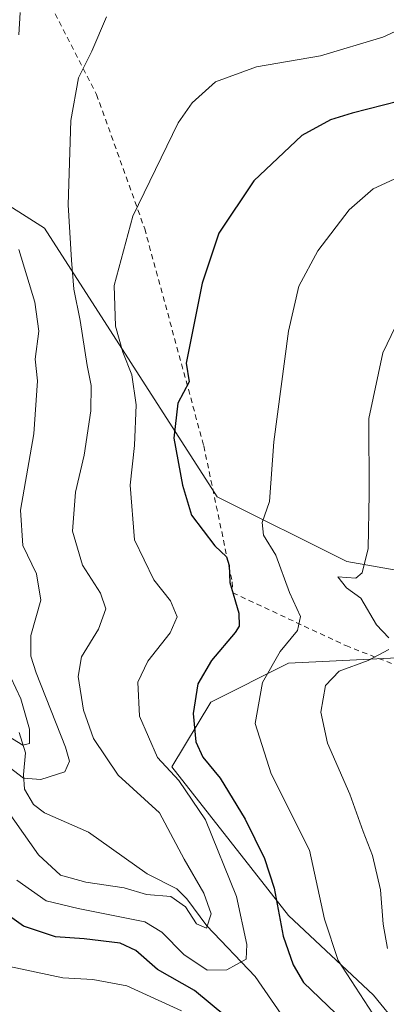
# Model space of a CAD drawing. Units: metres. Extents: x 603232 to 606653, y 4782425 to 4784790.
# Drawn here: x 605749 to 605818, y 4784374 to 4784559 of the extents above; entities that cross this region are included whole.
import ezdxf

# ---------------------------------------------------------------- set-up
doc = ezdxf.new("R2010")
doc.units = ezdxf.units.M
doc.header["$MEASUREMENT"] = 0
doc.linetypes.add('DGN Style 2', pattern=[1.6480167562047852, 0.988810053722871, -0.6592067024819142])
for name, color, linetype, lineweight in [('Alambrada', 7, 'DGN Style 2', 0), ('Arbolado forestal CxS', 92, 'Continuous', 0), ('Corriente natural lineal', 142, 'Continuous', 13), ('Curva de nivel maestra', 30, 'Continuous', 30), ('Curva de nivel normal', 30, 'Continuous', 0), ('Parque de atracciones CxS', 135, 'Continuous', 0), ('Pastizal CxS', 92, 'Continuous', 0)]:
    doc.layers.add(name, color=color, linetype=linetype, lineweight=lineweight)

msp = doc.modelspace()

# ---------------------------------------------------------------- linework, layer by layer
at = {"layer": 'Alambrada', "color": 7, "linetype": 'DGN Style 2', "lineweight": 0}
msp.add_polyline3d([(605820.0900999998, 4784677.640100001, 250.8546999999962), (605813.5100999996, 4784702.130100001, 248.4608000000007), (605797.9200999998, 4784684.550100001, 256.545100000003), (605778.3701, 4784657.380100001, 255.5953000000009), (605758.2001, 4784638.130100001, 257.8635999999969), (605735.1901000004, 4784614.420100001, 255.5996000000014), (605731.5800999999, 4784610.5001, 255.4573999999994), (605723.1300999997, 4784592.9801, 255.2143999999971), (605720.7200999996, 4784582.4101, 255.4318999999959), (605720.6700999998, 4784580.470100001, 256.7430000000023), (605733.1101000002, 4784580.0601, 255.7102000000014), (605744.0601000005, 4784573.940099999, 258.001099999994), (605753.7100999998, 4784562.960100001, 262.2079999999987), (605763.0301000001, 4784544.870100001, 268.1946000000025), (605772.0800999999, 4784519.590100001, 273.6668000000063), (605783.1901000004, 4784478.720100001, 277.6655000000028), (605788.5301000001, 4784453.130100001, 288.2185000000027), (605788.6401000004, 4784451.0801, 289.146900000007), (605809.9200999998, 4784441.130100001, 295.3736000000063), (605841.6901000004, 4784428.710100001, 299.9046999999992)], dxfattribs=at)
at = {"layer": 'Arbolado forestal CxS', "color": 92, "linetype": 'Continuous', "lineweight": 0}
for points in [[(605667.3086999999, 4784560.9573, 222.3824000000022), (605702.5351, 4784551.8695, 239.764599999995), (605713.9411000004, 4784544.633300001, 240.5896000000066), (605753.2619000003, 4784519.686899999, 261.7888999999996), (605785.7248999998, 4784469.146299999, 276.8125), (605810.0702999998, 4784456.973300001, 283.8562999999995), (605830.7642999999, 4784453.3213, 289.2252000000008)], [(605713.9411000004, 4784544.633300001, 240.5896000000066), (605753.2619000003, 4784519.686899999, 261.7888999999996), (605785.7248999998, 4784469.146299999, 276.8125), (605810.0702999998, 4784456.973300001, 283.8562999999995), (605830.7642999999, 4784453.3213, 289.2252000000008), (605840.5025000004, 4784439.931700001, 291.9038), (605843.3233000003, 4784435.9827, 292.1717000000062)], [(605824.4901000002, 4784363.827099999, 281.6548999999941), (605815.1287000002, 4784375.3487, 280.0706999999966), (605799.1051000003, 4784390.351500001, 274.4423999999999), (605777.1951000001, 4784418.348300001, 269.6015000000043), (605784.4972999999, 4784430.5207, 274.9109999999928), (605799.1026999997, 4784437.8247, 279.2219000000041), (605823.4490999999, 4784439.0419, 286.2991000000038)], [(605823.4490999999, 4784439.0419, 286.2991000000038), (605799.1026999997, 4784437.8247, 279.2219000000041), (605784.4972999999, 4784430.5207, 274.9109999999928), (605777.1951000001, 4784418.348300001, 269.6015000000043), (605799.1051000003, 4784390.351500001, 274.4423999999999), (605815.1287000002, 4784375.3487, 280.0706999999966), (605824.4901000002, 4784363.827099999, 281.6548999999941)], [(605841.1355, 4784433.2093, 291.3666999999987), (605823.4490999999, 4784439.0419, 286.2991000000038), (605799.1026999997, 4784437.8247, 279.2219000000041), (605784.4972999999, 4784430.5207, 274.9109999999928), (605777.1951000001, 4784418.348300001, 269.6015000000043), (605799.1051000003, 4784390.351500001, 274.4423999999999), (605815.1287000002, 4784375.3487, 280.0706999999966), (605824.4901000002, 4784363.827099999, 281.6548999999941)], [(605841.1355, 4784433.2093, 291.3666999999987), (605823.4490999999, 4784439.0419, 286.2991000000038), (605799.1026999997, 4784437.8247, 279.2219000000041), (605784.4972999999, 4784430.5207, 274.9109999999928), (605777.1951000001, 4784418.348300001, 269.6015000000043), (605799.1051000003, 4784390.351500001, 274.4423999999999), (605815.1287000002, 4784375.3487, 280.0706999999966), (605824.4901000002, 4784363.827099999, 281.6548999999941)]]:
    msp.add_polyline3d(points, dxfattribs=at)
at = {"layer": 'Corriente natural lineal', "color": 142, "linetype": 'Continuous', "lineweight": 13}
msp.add_polyline3d([(605797.7627999998, 4784371.747, 271.1244000000006), (605792.8345999997, 4784378.8947, 269.695000000007), (605783.7856999999, 4784388.410300001, 265.0498999999982), (605779.9784000004, 4784393.487600001, 263.905700000003), (605778.1244999999, 4784395.337099999, 263.3090999999986), (605772.5637999997, 4784398.186899999, 261.5402000000031), (605761.4945, 4784405.9977, 259.7666000000027), (605753.2193, 4784409.690500001, 261.4285999999993), (605751.1923000002, 4784411.2349, 262.2399000000005), (605749.5109000001, 4784414.148700001, 261.7807999999932), (605749.2625000002, 4784416.8496, 259.7143999999971), (605749.6986999996, 4784420.943299999, 256.3445999999968), (605748.4664000003, 4784424.808499999, 254.3843000000052)], dxfattribs=at)
at = {"layer": 'Curva de nivel maestra', "color": 30, "linetype": 'Continuous', "lineweight": 30, "elevation": 275, "flags": 128}
for points in [[(605828.7999999998, 4784545.860099999), (605811.0800000001, 4784541.340100001), (605807.0099999999, 4784540.090100001), (605801.5999999996, 4784537.130100001), (605792.6100000005, 4784528.610099999), (605786.0499999998, 4784518.7301), (605782.8799999999, 4784509.3201), (605779.8700000001, 4784494.280099999), (605780.4500000002, 4784490.800100001), (605778.3399999999, 4784486.7501), (605777.5700000003, 4784480.1501), (605779.1699999999, 4784471.3101), (605780.8600000005, 4784465.700099999), (605785.2400000002, 4784459.920100001), (605787.4400000004, 4784457.840100001), (605787.9800000006, 4784456.190099999), (605788.0899999999, 4784453.020099999), (605789.79, 4784447.2501), (605789.8499999996, 4784444.8101), (605789.1100000005, 4784443.5801), (605784.6399999997, 4784438.340100001), (605782.0700000003, 4784433.920100001), (605781.1799999997, 4784428.3301), (605781.7000000002, 4784423.0001), (605783, 4784420.120100001), (605786.2800000003, 4784416.1801), (605790.9600000001, 4784408.460100001), (605794.6399999997, 4784401.0701), (605796.4500000002, 4784395.460100001), (605798.1100000005, 4784386.470100001), (605800.0300000003, 4784381.090100001), (605801.9500000002, 4784377.7601), (605808, 4784371.890100001)], [(605787.3099999996, 4784371.3301), (605781.4299999997, 4784376.220100001), (605774.4699999997, 4784380.200099999), (605770.4100000003, 4784383.770099999), (605767.4400000004, 4784385.110099999), (605760.7000000002, 4784385.940099999), (605755.3200000003, 4784386.3201), (605749.29, 4784388.3201), (605742.4800000006, 4784393.1801)]]:
    msp.add_lwpolyline(points, dxfattribs=at)
at = {"layer": 'Curva de nivel normal', "color": 30, "linetype": 'Continuous', "lineweight": 0, "flags": 128}
for points, elevation in [([(605748.6699999999, 4784560.27), (605748.4299999997, 4784556.08)], 260), ([(605764.8899999997, 4784559.460000001), (605762.1299999999, 4784552.980000001), (605759.6100000005, 4784547.980000001), (605758.2000000002, 4784539.980000001), (605757.6799999997, 4784524.08), (605758.3300000001, 4784513.689999999), (605758.75, 4784508.24), (605759.9600000001, 4784502.310000001), (605761.2599999999, 4784493.850000001), (605762.0199999996, 4784490.109999999), (605761.9500000002, 4784485.350000001), (605760.7199999997, 4784476.99), (605759.0800000001, 4784470), (605758.5, 4784462.689999999), (605760.3600000005, 4784456.300000001), (605763.7999999998, 4784450.99), (605764.7999999998, 4784448.050000001), (605763.4000000004, 4784444.220000001), (605760.1799999997, 4784439.050000001), (605759.5599999996, 4784435.33), (605760.5999999996, 4784428.99), (605762.4400000004, 4784423.67), (605767.0899999999, 4784416.779999999), (605774.8899999997, 4784409.689999999), (605779.5099999999, 4784400.970000001), (605783.2199999997, 4784394.539999999), (605784.6100000005, 4784390.630000001), (605783.7100000001, 4784387.939999999), (605781.8399999999, 4784388.800000001), (605779.7800000003, 4784391.970000001), (605776.9900000002, 4784393.939999999), (605772.4500000002, 4784394.32), (605768.2199999997, 4784395.52), (605761, 4784396.609999999), (605756.2199999997, 4784397.939999999), (605752.1100000005, 4784401.730000001), (605744.7800000003, 4784412.140000001)], 265), ([(605823.9600000001, 4784558.890000001), (605816.8399999999, 4784555.630000001), (605805.1600000003, 4784552.100000001), (605793.0800000001, 4784550.08), (605785.4100000003, 4784547.220000001), (605780.9800000006, 4784543.26), (605778.3899999997, 4784539.539999999), (605769.8499999996, 4784521.949999999), (605766.3399999999, 4784508.930000001), (605766.5899999999, 4784501.279999999), (605767.9600000001, 4784496.33), (605769.6900000004, 4784492.09), (605770.5, 4784486.480000001), (605770.1500000004, 4784478.779999999), (605769.3600000005, 4784471.32), (605770.1900000004, 4784461.060000001), (605773.7699999996, 4784453.51), (605776.9100000003, 4784449.59), (605778.1600000003, 4784446.539999999), (605776.8499999996, 4784443.52), (605772.6900000004, 4784438.220000001), (605770.79, 4784434.279999999), (605771.0999999996, 4784427.859999999), (605774.4800000006, 4784420.050000001), (605778.5, 4784415.76), (605783.5199999996, 4784408.33), (605789.3499999996, 4784393.890000001), (605791.2999999998, 4784384.9), (605791.1399999997, 4784382.109999999), (605787.5099999999, 4784380.09), (605783.7999999998, 4784380.07), (605779.4400000004, 4784383.02), (605775.29, 4784387.220000001), (605772.1100000005, 4784389.130000001), (605759.5700000003, 4784391.65), (605753.5300000003, 4784393.109999999), (605748.0199999996, 4784397.01)], 270), ([(605825.4800000006, 4784531.9), (605815.04, 4784527.109999999), (605810.5, 4784523.16), (605804.6500000004, 4784515.460000001), (605801.0899999999, 4784508.77), (605799.1299999999, 4784500.32), (605796.3700000001, 4784479.480000001), (605795.5499999998, 4784468.26), (605794.1799999997, 4784464.32), (605794.4100000003, 4784461.949999999), (605796.7599999999, 4784458.180000001), (605799.3300000001, 4784451.119999999), (605801.3600000005, 4784446.59), (605800.8200000003, 4784443.980000001), (605797.5300000003, 4784440.050000001), (605794.2400000002, 4784434.220000001), (605792.8399999999, 4784426.470000001), (605795.8799999999, 4784417.02), (605803.0800000001, 4784402.66), (605805.9199999999, 4784389.640000001), (605808.4500000002, 4784381.9), (605818.2699999996, 4784366.850000001)], 280), ([(605748.4000000004, 4784515.66), (605751.4000000004, 4784505.76), (605752.1600000003, 4784500.33), (605751.4800000006, 4784495.07), (605751.9400000004, 4784490.99), (605751.25, 4784480.970000001), (605748.7000000002, 4784466.600000001), (605749.1799999997, 4784459.970000001), (605751.7400000002, 4784454.66), (605752.54, 4784449.66), (605750.6500000004, 4784443.050000001), (605750.6500000004, 4784439.119999999), (605751.6600000003, 4784436), (605757.1699999999, 4784422.029999999), (605757.9699999997, 4784419.359999999), (605757.0899999999, 4784417.350000001), (605752.54, 4784415.960000001), (605749.2800000003, 4784416.199999999), (605744.6500000004, 4784419.680000001)], 260), ([(605820.7999999998, 4784504.470000001), (605816.8899999997, 4784496.26), (605814.25, 4784483.9), (605814.3099999996, 4784469.689999999), (605814.0800000001, 4784459.41), (605812.9500000002, 4784454.859999999), (605811.7800000003, 4784453.800000001), (605808.4100000003, 4784454.09), (605810.0199999996, 4784452.039999999), (605812.7000000002, 4784450.07), (605815.6600000003, 4784445.029999999), (605818.0099999999, 4784442.58)], 285), ([(605817.9800000006, 4784440.4), (605814.1200000001, 4784438.33), (605808.6500000004, 4784436.33), (605806.0999999996, 4784433.66), (605805.2000000002, 4784428.609999999), (605806.4800000006, 4784422.800000001), (605810.6699999999, 4784413.15), (605813.1399999997, 4784406.140000001), (605814.8899999997, 4784401.66), (605816.4100000003, 4784395.16), (605816.9199999999, 4784388.730000001), (605817.7599999999, 4784384.119999999)], 285), ([(605745.0099999999, 4784439.130000001), (605748.8099999996, 4784431.140000001), (605750.4299999997, 4784425.439999999), (605750.3899999997, 4784422.720000001), (605749.1600000003, 4784422.430000001), (605744.7199999997, 4784425.08)], 255), ([(605779.0099999999, 4784372.380000001), (605768.7100000001, 4784377.08), (605762.2999999998, 4784378.310000001), (605756.6600000003, 4784378.600000001), (605746.6399999997, 4784380.76), (605738.0199999996, 4784385.060000001), (605729.7400000002, 4784390.51), (605720.6500000004, 4784395.08), (605715.8399999999, 4784396.480000001), (605711.79, 4784395.9), (605708.4000000004, 4784394.34), (605706.8399999999, 4784392.34), (605706.1799999997, 4784388.67), (605706.7100000001, 4784375.390000001), (605709.5199999996, 4784351.09)], 280)]:
    msp.add_lwpolyline(points, dxfattribs=dict(at, elevation=elevation))
at = {"layer": 'Parque de atracciones CxS', "color": 135, "linetype": 'Continuous', "lineweight": 0}
msp.add_polyline3d([(605748.4664000003, 4784424.808499999, 273.2584999999963), (605749.6986999996, 4784420.943299999, 273.0629999999946), (605749.2625000002, 4784416.8496, 272.897299999997), (605749.5109000001, 4784414.148700001, 276.3178000000044), (605751.1923000002, 4784411.2349, 282.0359000000026), (605753.2193, 4784409.690500001, 285.2480000000069), (605761.4945, 4784405.9977, 284.616399999999), (605772.5637999997, 4784398.186899999, 286.8754999999946), (605778.1244999999, 4784395.337099999, 282.8874000000069), (605779.9784000004, 4784393.487600001, 283.4847000000009), (605783.7856999999, 4784388.410300001, 282.5268000000069), (605792.8345999997, 4784378.8947, 289.3387999999977), (605797.7627999998, 4784371.747, 291.2929000000004)], dxfattribs=at)
msp.add_polyline3d([(605748.4664000003, 4784424.808499999, 273.2584999999963), (605749.6986999996, 4784420.943299999, 273.0629999999946), (605749.2625000002, 4784416.8496, 272.897299999997), (605749.5109000001, 4784414.148700001, 276.3178000000044), (605751.1923000002, 4784411.2349, 282.0359000000026), (605753.2193, 4784409.690500001, 285.2480000000069), (605761.4945, 4784405.9977, 284.616399999999), (605772.5637999997, 4784398.186899999, 286.8754999999946), (605778.1244999999, 4784395.337099999, 282.8874000000069), (605779.9784000004, 4784393.487600001, 283.4847000000009), (605783.7856999999, 4784388.410300001, 282.5268000000069), (605792.8345999997, 4784378.8947, 289.3387999999977), (605797.7627999998, 4784371.747, 291.2929000000004)], dxfattribs=at)
at = {"layer": 'Pastizal CxS', "color": 92, "linetype": 'Continuous', "lineweight": 0}
for points in [[(605830.7642999999, 4784453.3213, 289.2252000000008), (605810.0702999998, 4784456.973300001, 283.8562999999995), (605785.7248999998, 4784469.146299999, 276.8125), (605753.2619000003, 4784519.686899999, 261.7888999999996), (605713.9411000004, 4784544.633300001, 240.5896000000066), (605713.6357000005, 4784554.390100001, 244.5605000000069), (605716.2827000003, 4784561.8029, 246.3129000000045), (605717.8701, 4784576.627499999, 247.5390000000043), (605719.4577000003, 4784592.511499999, 247.3635999999969), (605722.6337000001, 4784607.865700001, 245.4271000000008), (605734.8107000003, 4784618.9845, 246.9612000000052), (605757.0469000004, 4784639.633300001, 246.8138999999938), (605788.8126999997, 4784674.5777, 238.6389999999956), (605805.2251000004, 4784695.226500001, 234.6232000000018), (605807.9216999998, 4784699.271700001, 233.4035000000004), (605812.6369000003, 4784706.345100001, 230.8476999999984), (605819.5198999997, 4784697.8739, 234.5081999999966)], [(605713.9411000004, 4784544.633300001, 240.5896000000066), (605753.2619000003, 4784519.686899999, 261.7888999999996), (605785.7248999998, 4784469.146299999, 276.8125), (605810.0702999998, 4784456.973300001, 283.8562999999995), (605830.7642999999, 4784453.3213, 289.2252000000008), (605840.5025000004, 4784439.931700001, 291.9038), (605843.3233000003, 4784435.9827, 292.1717000000062)]]:
    msp.add_polyline3d(points, dxfattribs=at)

doc.saveas('drawing.dxf')
